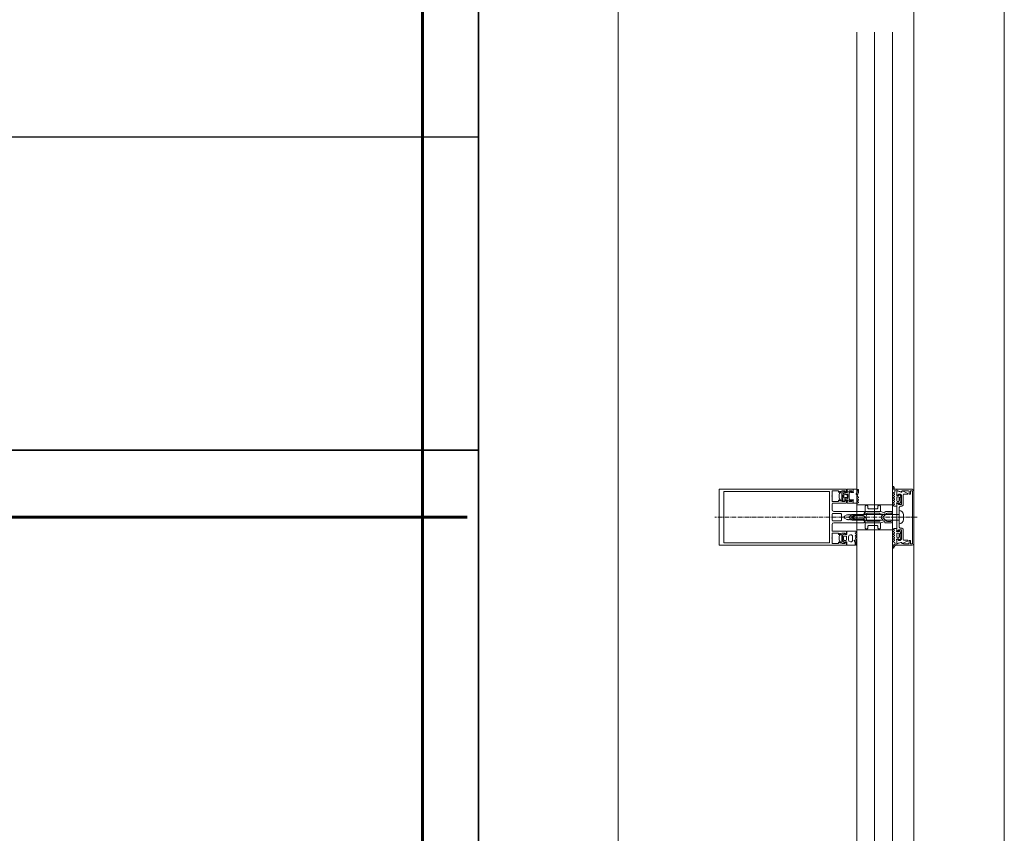
# Model space of a CAD drawing. Units: millimetres. Extents: x 33481 to 559046, y -138916 to 81489.
# Drawn here: x 384068 to 385828, y 23649 to 25104 of the extents above; entities that cross this region are included whole.
import ezdxf

# ---------------------------------------------------------------- set-up
doc = ezdxf.new("R2010")
doc.units = ezdxf.units.MM
doc.linetypes.add('GOST2.303 6', pattern=[12, 8, -1.5, 1, -1.5])
for name, color, linetype, lineweight in [('0.35', 12, 'Continuous', 35), ('d10', 170, 'Continuous', 50), ('d6', 62, 'Continuous', 50), ('КАРКАС  КЖ', 252, 'Continuous', 40), ('ТОНКИЕ ЛИНИИ', 251, 'Continuous', 18)]:
    doc.layers.add(name, color=color, linetype=linetype, lineweight=lineweight)

msp = doc.modelspace()

# ---------------------------------------------------------------- linework, layer by layer
at = {"layer": '0.35', "ltscale": 100}
for p, q in [((384887.8, 29714, 0), (384887.8, 21294, 0)), ((384887.8, 24334, 0), (382487.8, 24334, 0))]:
    msp.add_line(p, q, dxfattribs=at)
at = {"layer": 'd10', "lineweight": 60, "ltscale": 40}
msp.add_line((384787.8, 29714, 0), (384787.8, 21294, 0), dxfattribs=at)
at = {"layer": 'd6', "lineweight": 60}
msp.add_line((379527.8, 24214, 0), (384867.8, 24214, 0), dxfattribs=at)
at = {"layer": 'КАРКАС  КЖ', "lineweight": 25, "ltscale": 100}
msp.add_line((384887.8, 24894, 0), (382487.8, 24894, 0), dxfattribs=at)
at = {"layer": 'ТОНКИЕ ЛИНИИ'}
for p, q in [((385137.8, 25634, 0), (385137.8, 21554, 0)), ((385137.8, 25534, 0), (385137.8, 21554, 0)), ((385827.8, 25534, 0), (385827.8, 21624, 0)), ((385665.8, 25407, 0), (385665.8, 21781, 0))]:
    msp.add_line(p, q, dxfattribs=at)
at = {"layer": 'ТОНКИЕ ЛИНИИ', "lineweight": 18}
for p, q in [((385564, 22996.4, 0), (385564, 25081.6, 0)), ((385596, 22996.4, 0), (385596, 25081.6, 0)), ((385628, 22996.4, 0), (385628, 25081.6, 0))]:
    msp.add_line(p, q, dxfattribs=at)
at = {"layer": 'ТОНКИЕ ЛИНИИ', "color": 132}
for p, q in [((385317.8, 24264, 0), (385317.8, 24164, 0)), ((385545.8, 24264, 0), (385317.8, 24264, 0)), ((385326.4, 24168.2, 0), (385326.4, 24259.8, 0)), ((385326.4, 24259.8, 0), (385515.2, 24259.8, 0)), ((385515.2, 24259.8, 0), (385515.2, 24168.2, 0)), ((385519.8, 24261, 0), (385531.2, 24261, 0)), ((385519.8, 24252.1, 0), (385519.8, 24261, 0)), ((385531.2, 24261, 0), (385531.2, 24258.6, 0)), ((385531.2, 24258.6, 0), (385532.4, 24258.6, 0)), ((385532.4, 24258.6, 0), (385533.7, 24259.9, 0)), ((385533, 24256.4, 0), (385532.4, 24255, 0)), ((385532.4, 24255, 0), (385532.4, 24248.3, 0)), ((385535.1, 24258.5, 0), (385533, 24256.4, 0)), ((385533.7, 24259.9, 0), (385534.8, 24260.2, 0)), ((385534.8, 24260.2, 0), (385535.4, 24259.2, 0)), ((385535.4, 24259.2, 0), (385535.1, 24258.5, 0)), ((385537.6, 24261, 0), (385543, 24261, 0)), ((385537.6, 24252.1, 0), (385537.6, 24261, 0)), ((385539.6, 24259.6, 0), (385539.9, 24260.1, 0)), ((385539.6, 24257.2, 0), (385539.6, 24259.6, 0)), ((385541, 24255.6, 0), (385539.6, 24257.2, 0)), ((385539.9, 24260.1, 0), (385540.8, 24260.6, 0)), ((385540.8, 24260.6, 0), (385541.5, 24260.4, 0)), ((385543.6, 24255.6, 0), (385541, 24255.6, 0)), ((385541.5, 24260.4, 0), (385542, 24259.6, 0)), ((385542, 24259.6, 0), (385542, 24258, 0)), ((385542, 24258, 0), (385546.8, 24258, 0)), ((385543, 24261, 0), (385543, 24258.6, 0)), ((385543, 24258.6, 0), (385544, 24258.6, 0)), ((385544, 24255.3, 0), (385543.6, 24255.6, 0)), ((385544, 24258.6, 0), (385545.8, 24260, 0)), ((385544, 24255, 0), (385544, 24255.3, 0)), ((385544.2, 24254.7, 0), (385544, 24255, 0)), ((385544.3, 24254.6, 0), (385544.2, 24254.7, 0)), ((385546, 24254.6, 0), (385544.3, 24254.6, 0)), ((385545.8, 24260, 0), (385545.8, 24264, 0)), ((385546.4, 24255.6, 0), (385546, 24254.6, 0)), ((385548, 24254.6, 0), (385546.4, 24255.6, 0)), ((385546.8, 24264, 0), (385557.8, 24264, 0)), ((385546.8, 24261, 0), (385546.8, 24264, 0)), ((385547.8, 24260, 0), (385546.8, 24261, 0)), ((385546.8, 24258, 0), (385547.8, 24258.8, 0)), ((385547.8, 24258.8, 0), (385547.8, 24260, 0)), ((385548, 24248.6, 0), (385548, 24254.6, 0)), ((385550.4, 24261, 0), (385550.4, 24252.1, 0)), ((385555, 24261, 0), (385550.4, 24261, 0)), ((385555, 24258.6, 0), (385555, 24261, 0)), ((385556.2, 24258.6, 0), (385555, 24258.6, 0)), ((385557.8, 24260.2, 0), (385556.2, 24258.6, 0)), ((385557.8, 24264, 0), (385557.8, 24260.2, 0)), ((385635.8, 24261.8, 0), (385635.8, 24264, 0)), ((385635.8, 24264, 0), (385662.8, 24264, 0)), ((385643, 24259.5, 0), (385635.8, 24261.8, 0)), ((385635.8, 24261, 0), (385643.3, 24259, 0)), ((385635.8, 24254.6, 0), (385635.8, 24261, 0)), ((385637.4, 24253, 0), (385635.8, 24254.6, 0)), ((385638.6, 24253, 0), (385637.4, 24253, 0)), ((385638.6, 24255.4, 0), (385638.6, 24253, 0)), ((385641.8, 24255.4, 0), (385638.6, 24255.4, 0)), ((385643.8, 24253.4, 0), (385641.8, 24255.4, 0)), ((385645.9, 24261, 0), (385643, 24259.5, 0)), ((385643.3, 24259, 0), (385643.7, 24259, 0)), ((385643.7, 24259, 0), (385644.5, 24259.4, 0)), ((385643.8, 24236.6, 0), (385643.8, 24253.4, 0)), ((385644.5, 24259.4, 0), (385645, 24260.6, 0)), ((385645, 24260.6, 0), (385645.9, 24261, 0)), ((385647.4, 24261.4, 0), (385645.9, 24261, 0)), ((385645.9, 24261, 0), (385649.2, 24259.4, 0)), ((385647.8, 24255, 0), (385646.8, 24254, 0)), ((385646.8, 24254, 0), (385646.8, 24235.6, 0)), ((385656.6, 24261.4, 0), (385647.4, 24261.4, 0)), ((385654.6, 24255, 0), (385647.8, 24255, 0)), ((385649.2, 24259.4, 0), (385651.9, 24258.1, 0)), ((385651.9, 24258.1, 0), (385655.4, 24256.6, 0)), ((385655.4, 24255.5, 0), (385654.6, 24255, 0)), ((385655.4, 24256.6, 0), (385655.6, 24256, 0)), ((385655.6, 24256, 0), (385655.4, 24255.5, 0)), ((385657.6, 24260.4, 0), (385656.6, 24261.4, 0)), ((385657.6, 24255.4, 0), (385657.6, 24260.4, 0)), ((385660, 24255.4, 0), (385657.6, 24255.4, 0)), ((385660, 24261.4, 0), (385660, 24255.4, 0)), ((385663.4, 24261.4, 0), (385660, 24261.4, 0)), ((385662.8, 24264, 0), (385664.9, 24263.2, 0)), ((385663.4, 24166.6, 0), (385663.4, 24261.4, 0)), ((385664.9, 24263.2, 0), (385665.8, 24261, 0)), ((385665.8, 24261, 0), (385665.8, 24167, 0)), ((385519.4, 24251.6, 0), (385519.8, 24252.1, 0)), ((385519.8, 24251.1, 0), (385519.4, 24251.6, 0)), ((385519.8, 24242.2, 0), (385519.8, 24251.1, 0)), ((385531.2, 24242.2, 0), (385519.8, 24242.2, 0)), ((385519.8, 24238.2, 0), (385520.8, 24239.2, 0)), ((385519.8, 24227, 0), (385519.8, 24238.2, 0)), ((385520.8, 24239.2, 0), (385544.8, 24239.2, 0)), ((385531.2, 24244.6, 0), (385531.2, 24242.2, 0)), ((385532.4, 24244.6, 0), (385531.2, 24244.6, 0)), ((385532.4, 24248.3, 0), (385533, 24246.9, 0)), ((385533.7, 24243.3, 0), (385532.4, 24244.6, 0)), ((385533, 24246.9, 0), (385535.1, 24244.7, 0)), ((385534.8, 24243.1, 0), (385533.7, 24243.3, 0)), ((385535.4, 24244, 0), (385534.8, 24243.1, 0)), ((385535.1, 24244.7, 0), (385535.4, 24244, 0)), ((385537.2, 24251.6, 0), (385537.6, 24252.1, 0)), ((385537.6, 24251.1, 0), (385537.2, 24251.6, 0)), ((385537.6, 24242.2, 0), (385537.6, 24251.1, 0)), ((385543, 24242.2, 0), (385537.6, 24242.2, 0)), ((385543, 24248.3, 0), (385543.3, 24248.6, 0)), ((385543, 24246, 0), (385543, 24248.3, 0)), ((385543.8, 24245.2, 0), (385543, 24246, 0)), ((385543, 24244.6, 0), (385543, 24242.2, 0)), ((385544, 24244.6, 0), (385543, 24244.6, 0)), ((385543.3, 24248.6, 0), (385546, 24248.6, 0)), ((385546.8, 24245.2, 0), (385543.8, 24245.2, 0)), ((385545.8, 24243.2, 0), (385544, 24244.6, 0)), ((385544.8, 24239.2, 0), (385545.8, 24240.2, 0)), ((385545.8, 24240.2, 0), (385545.8, 24243.2, 0)), ((385546, 24248.6, 0), (385546.1, 24247.7, 0)), ((385546.1, 24247.7, 0), (385547.1, 24247.7, 0)), ((385547.8, 24244.2, 0), (385546.8, 24245.2, 0)), ((385546.8, 24242.2, 0), (385547.8, 24243.2, 0)), ((385546.8, 24239.2, 0), (385546.8, 24242.2, 0)), ((385557.8, 24239.2, 0), (385546.8, 24239.2, 0)), ((385547.1, 24247.7, 0), (385548, 24248.6, 0)), ((385547.8, 24243.2, 0), (385547.8, 24244.2, 0)), ((385550.4, 24252.1, 0), (385550, 24251.6, 0)), ((385550, 24251.6, 0), (385550.4, 24251.1, 0)), ((385550.4, 24251.1, 0), (385550.4, 24242.2, 0)), ((385550.4, 24242.2, 0), (385555, 24242.2, 0)), ((385555, 24244.6, 0), (385556.2, 24244.6, 0)), ((385555, 24242.2, 0), (385555, 24244.6, 0)), ((385556.2, 24244.6, 0), (385557.8, 24243, 0)), ((385557.8, 24243, 0), (385557.8, 24239.2, 0)), ((385628, 24236.4, 0), (385564, 24236.4, 0)), ((385581.3, 24236, 0), (385578.8, 24233.5, 0)), ((385583.8, 24233.5, 0), (385581.3, 24236, 0)), ((385604.2, 24236, 0), (385601.7, 24233.5, 0)), ((385606.7, 24233.5, 0), (385604.2, 24236, 0)), ((385635.8, 24237.4, 0), (385637.4, 24239, 0)), ((385635.8, 24190.6, 0), (385635.8, 24237.4, 0)), ((385637.4, 24239, 0), (385638.6, 24239, 0)), ((385638.6, 24239, 0), (385638.6, 24236.6, 0)), ((385638.6, 24236.6, 0), (385643.8, 24236.6, 0)), ((385646.8, 24235.6, 0), (385644.8, 24233.6, 0)), ((385520.4, 24225.2, 0), (385519.8, 24227, 0)), ((385519.8, 24219.4, 0), (385520.8, 24220.4, 0)), ((385519.8, 24208.6, 0), (385519.8, 24219.4, 0)), ((385522.8, 24224, 0), (385520.4, 24225.2, 0)), ((385520.8, 24220.4, 0), (385535.6, 24220.4, 0)), ((385576.8, 24224, 0), (385522.8, 24224, 0)), ((385535.6, 24220.4, 0), (385536.6, 24219.4, 0)), ((385536.6, 24219.4, 0), (385536.6, 24208.6, 0)), ((385542.2, 24215.8, 0), (385546.1, 24218, 0)), ((385546.1, 24218, 0), (385550, 24218, 0)), ((385550, 24218, 0), (385550.6, 24219, 0)), ((385550.6, 24219, 0), (385551.1, 24218, 0)), ((385551.1, 24218, 0), (385553.6, 24218, 0)), ((385553.6, 24218, 0), (385554.2, 24219, 0)), ((385554.2, 24219, 0), (385554.7, 24218, 0)), ((385554.7, 24218, 0), (385557.2, 24218, 0)), ((385557.2, 24218, 0), (385557.8, 24219, 0)), ((385557.8, 24219, 0), (385558.3, 24218, 0)), ((385558.3, 24218, 0), (385560.8, 24218, 0)), ((385560.8, 24218, 0), (385561.4, 24219, 0)), ((385561.4, 24219, 0), (385561.9, 24218, 0)), ((385561.9, 24218, 0), (385564.4, 24218, 0)), ((385564.4, 24218, 0), (385565, 24219, 0)), ((385565, 24219, 0), (385565.5, 24218, 0)), ((385565.5, 24218, 0), (385568, 24218, 0)), ((385568, 24218, 0), (385568.6, 24219, 0)), ((385568.6, 24219, 0), (385569.1, 24218, 0)), ((385569.1, 24218, 0), (385571.6, 24218, 0)), ((385571.6, 24218, 0), (385572.2, 24219, 0)), ((385572.2, 24219, 0), (385572.7, 24218, 0)), ((385572.7, 24218, 0), (385575.2, 24218, 0)), ((385575.2, 24218, 0), (385575.8, 24219.1, 0)), ((385575.8, 24219.1, 0), (385577.8, 24221.4, 0)), ((385577.8, 24223.1, 0), (385576.8, 24224, 0)), ((385577.8, 24221.4, 0), (385577.8, 24223.1, 0)), ((385578.8, 24233.5, 0), (385578.8, 24225, 0)), ((385578.8, 24225, 0), (385579.8, 24224, 0)), ((385579.8, 24224, 0), (385605.7, 24224, 0)), ((385583.8, 24230, 0), (385583.8, 24233.5, 0)), ((385584.8, 24229, 0), (385583.8, 24230, 0)), ((385600.7, 24229, 0), (385584.8, 24229, 0)), ((385601.7, 24230, 0), (385600.7, 24229, 0)), ((385601.7, 24233.5, 0), (385601.7, 24230, 0)), ((385605.7, 24224, 0), (385606.7, 24225, 0)), ((385606.7, 24225, 0), (385606.7, 24233.5, 0)), ((385641.8, 24233.6, 0), (385639.8, 24231.6, 0)), ((385639.8, 24231.6, 0), (385639.8, 24231.6, 0)), ((385639.8, 24231.6, 0), (385639.8, 24196.4, 0)), ((385644.8, 24233.6, 0), (385641.8, 24233.6, 0)), ((385520.8, 24207.6, 0), (385519.8, 24208.6, 0)), ((385519.8, 24201, 0), (385520.9, 24203.4, 0)), ((385519.8, 24189.8, 0), (385519.8, 24201, 0)), ((385535.6, 24207.6, 0), (385520.8, 24207.6, 0)), ((385520.9, 24203.4, 0), (385522.8, 24204, 0)), ((385522.8, 24204, 0), (385576.8, 24204, 0)), ((385536.6, 24208.6, 0), (385535.6, 24207.6, 0)), ((385541.2, 24214, 0), (385542.2, 24215.8, 0)), ((385542.2, 24212.3, 0), (385541.2, 24214, 0)), ((385546.1, 24210, 0), (385542.2, 24212.3, 0)), ((385548.2, 24210, 0), (385546.1, 24210, 0)), ((385548.8, 24209, 0), (385548.2, 24210, 0)), ((385549.3, 24210, 0), (385548.8, 24209, 0)), ((385551.8, 24210, 0), (385549.3, 24210, 0)), ((385552.4, 24209, 0), (385551.8, 24210, 0)), ((385552.9, 24210, 0), (385552.4, 24209, 0)), ((385555.4, 24210, 0), (385552.9, 24210, 0)), ((385556, 24209, 0), (385555.4, 24210, 0)), ((385556.5, 24210, 0), (385556, 24209, 0)), ((385559, 24210, 0), (385556.5, 24210, 0)), ((385557.7, 24214.9, 0), (385557.2, 24214, 0)), ((385557.2, 24214, 0), (385557.7, 24213.2, 0)), ((385560.1, 24216.3, 0), (385557.7, 24214.9, 0)), ((385557.7, 24213.2, 0), (385560.1, 24211.8, 0)), ((385559.6, 24209, 0), (385559, 24210, 0)), ((385560.1, 24210, 0), (385559.6, 24209, 0)), ((385561.4, 24216.7, 0), (385560.1, 24216.3, 0)), ((385560.1, 24211.8, 0), (385561.4, 24211.4, 0)), ((385562.6, 24210, 0), (385560.1, 24210, 0)), ((385564.2, 24216.9, 0), (385561.4, 24216.7, 0)), ((385561.4, 24211.4, 0), (385564.2, 24211.2, 0)), ((385563.2, 24209, 0), (385562.6, 24210, 0)), ((385563.7, 24210, 0), (385563.2, 24209, 0)), ((385566.2, 24210, 0), (385563.7, 24210, 0)), ((385567.8, 24217, 0), (385564.2, 24216.9, 0)), ((385564.2, 24211.2, 0), (385567.8, 24211.1, 0)), ((385566.8, 24209, 0), (385566.2, 24210, 0)), ((385567.3, 24210, 0), (385566.8, 24209, 0)), ((385569.8, 24210, 0), (385567.3, 24210, 0)), ((385571.4, 24216.9, 0), (385567.8, 24217, 0)), ((385567.8, 24211.1, 0), (385571.4, 24211.2, 0)), ((385570.4, 24209, 0), (385569.8, 24210, 0)), ((385570.9, 24210, 0), (385570.4, 24209, 0)), ((385573.4, 24210, 0), (385570.9, 24210, 0)), ((385575, 24216.7, 0), (385571.4, 24216.9, 0)), ((385571.4, 24211.2, 0), (385575, 24211.4, 0)), ((385574, 24209, 0), (385573.4, 24210, 0)), ((385575.8, 24209, 0), (385574, 24209, 0)), ((385576.7, 24216.5, 0), (385575, 24216.7, 0)), ((385575, 24211.4, 0), (385576.7, 24211.6, 0)), ((385577.8, 24207, 0), (385575.8, 24209, 0)), ((385578.8, 24214, 0), (385576.7, 24216.5, 0)), ((385576.7, 24211.6, 0), (385578.8, 24214, 0)), ((385576.8, 24204, 0), (385577.8, 24205, 0)), ((385577.8, 24205, 0), (385577.8, 24207, 0)), ((385578.8, 24203, 0), (385579.8, 24204, 0)), ((385578.8, 24194.5, 0), (385578.8, 24203, 0)), ((385579.8, 24204, 0), (385605.7, 24204, 0)), ((385605.7, 24204, 0), (385606.7, 24203, 0)), ((385606.7, 24203, 0), (385606.7, 24194.5, 0)), ((385520.8, 24188.8, 0), (385519.8, 24189.8, 0)), ((385519.8, 24176.9, 0), (385519.8, 24185.8, 0)), ((385519.8, 24185.8, 0), (385531.2, 24185.8, 0)), ((385544.8, 24188.8, 0), (385520.8, 24188.8, 0)), ((385531.2, 24185.8, 0), (385531.2, 24183.4, 0)), ((385531.2, 24183.4, 0), (385532.4, 24183.4, 0)), ((385532.4, 24183.4, 0), (385533.7, 24184.7, 0)), ((385535.1, 24183.3, 0), (385533, 24181.2, 0)), ((385533.7, 24184.7, 0), (385534.8, 24185, 0)), ((385534.8, 24185, 0), (385535.4, 24184, 0)), ((385535.4, 24184, 0), (385535.1, 24183.3, 0)), ((385537.6, 24185.8, 0), (385543, 24185.8, 0)), ((385537.6, 24176.9, 0), (385537.6, 24185.8, 0)), ((385543, 24185.8, 0), (385543, 24183.4, 0)), ((385543, 24183.4, 0), (385544, 24183.4, 0)), ((385544, 24183.4, 0), (385545.8, 24184.8, 0)), ((385545.8, 24187.8, 0), (385544.8, 24188.8, 0)), ((385545.8, 24184.8, 0), (385545.8, 24187.8, 0)), ((385628, 24191.7, 0), (385564, 24191.7, 0)), ((385581.3, 24192, 0), (385578.8, 24194.5, 0)), ((385583.8, 24194.5, 0), (385581.3, 24192, 0)), ((385584.8, 24199, 0), (385583.8, 24198, 0)), ((385583.8, 24198, 0), (385583.8, 24194.5, 0)), ((385600.7, 24199, 0), (385584.8, 24199, 0)), ((385601.7, 24198, 0), (385600.7, 24199, 0)), ((385601.7, 24194.5, 0), (385601.7, 24198, 0)), ((385604.2, 24192, 0), (385601.7, 24194.5, 0)), ((385606.7, 24194.5, 0), (385604.2, 24192, 0)), ((385637.4, 24189, 0), (385635.8, 24190.6, 0)), ((385638.6, 24189, 0), (385637.4, 24189, 0)), ((385638.6, 24191.4, 0), (385638.6, 24189, 0)), ((385643.8, 24191.4, 0), (385638.6, 24191.4, 0)), ((385639.8, 24196.4, 0), (385641.8, 24194.4, 0)), ((385641.8, 24194.4, 0), (385644.8, 24194.4, 0)), ((385643.8, 24174.6, 0), (385643.8, 24191.4, 0)), ((385644.8, 24194.4, 0), (385646.8, 24192.4, 0)), ((385646.8, 24192.4, 0), (385646.8, 24174, 0)), ((385515.2, 24168.2, 0), (385326.4, 24168.2, 0)), ((385519.4, 24176.4, 0), (385519.8, 24176.9, 0)), ((385519.8, 24175.9, 0), (385519.4, 24176.4, 0)), ((385519.8, 24167, 0), (385519.8, 24175.9, 0)), ((385531.2, 24167, 0), (385519.8, 24167, 0)), ((385531.2, 24169.4, 0), (385531.2, 24167, 0)), ((385532.4, 24169.4, 0), (385531.2, 24169.4, 0)), ((385533, 24181.2, 0), (385532.4, 24179.8, 0)), ((385532.4, 24179.8, 0), (385532.4, 24173.1, 0)), ((385532.4, 24173.1, 0), (385533, 24171.7, 0)), ((385533.7, 24168.1, 0), (385532.4, 24169.4, 0)), ((385533, 24171.7, 0), (385535.1, 24169.5, 0)), ((385534.8, 24167.9, 0), (385533.7, 24168.1, 0)), ((385535.4, 24168.8, 0), (385534.8, 24167.9, 0)), ((385535.1, 24169.5, 0), (385535.4, 24168.8, 0)), ((385537.2, 24176.4, 0), (385537.6, 24176.9, 0)), ((385537.6, 24175.9, 0), (385537.2, 24176.4, 0)), ((385537.6, 24167, 0), (385537.6, 24175.9, 0)), ((385543, 24167, 0), (385537.6, 24167, 0)), ((385543, 24169.4, 0), (385543, 24167, 0)), ((385544, 24169.4, 0), (385543, 24169.4, 0)), ((385545.8, 24168, 0), (385544, 24169.4, 0)), ((385545.8, 24164, 0), (385545.8, 24168, 0)), ((385635.8, 24173.4, 0), (385637.4, 24175, 0)), ((385635.8, 24167, 0), (385635.8, 24173.4, 0)), ((385643.3, 24169, 0), (385635.8, 24167, 0)), ((385635.8, 24166.2, 0), (385643, 24168.6, 0)), ((385635.8, 24164, 0), (385635.8, 24166.2, 0)), ((385637.4, 24175, 0), (385638.6, 24175, 0)), ((385638.6, 24175, 0), (385638.6, 24172.6, 0)), ((385638.6, 24172.6, 0), (385641.8, 24172.6, 0)), ((385641.8, 24172.6, 0), (385643.8, 24174.6, 0)), ((385643, 24168.6, 0), (385645.9, 24167, 0)), ((385643.8, 24169.1, 0), (385643.3, 24169, 0)), ((385644.4, 24168.7, 0), (385643.8, 24169.1, 0)), ((385645.1, 24167.4, 0), (385644.4, 24168.7, 0)), ((385645.8, 24167.1, 0), (385645.1, 24167.4, 0)), ((385649.4, 24168.8, 0), (385645.8, 24167.1, 0)), ((385645.9, 24167, 0), (385647.4, 24166.6, 0)), ((385646.8, 24174, 0), (385647.8, 24173, 0)), ((385647.4, 24166.6, 0), (385656.6, 24166.6, 0)), ((385647.8, 24173, 0), (385654.6, 24173, 0)), ((385651.5, 24169.8, 0), (385649.4, 24168.8, 0)), ((385655.2, 24171.2, 0), (385651.5, 24169.8, 0)), ((385654.6, 24173, 0), (385655.4, 24172.6, 0)), ((385655.6, 24172, 0), (385655.2, 24171.2, 0)), ((385655.4, 24172.6, 0), (385655.6, 24172, 0)), ((385656.6, 24166.6, 0), (385657.6, 24167.6, 0)), ((385657.6, 24172.6, 0), (385660, 24172.6, 0)), ((385657.6, 24167.6, 0), (385657.6, 24172.6, 0)), ((385660, 24172.6, 0), (385660, 24166.6, 0)), ((385660, 24166.6, 0), (385663.4, 24166.6, 0)), ((385664.9, 24164.9, 0), (385662.8, 24164, 0)), ((385665.8, 24167, 0), (385664.9, 24164.9, 0)), ((385317.8, 24164, 0), (385317.8, 24164, 0)), ((385317.8, 24164, 0), (385545.8, 24164, 0)), ((385662.8, 24164, 0), (385635.8, 24164, 0))]:
    msp.add_line(p, q, dxfattribs=at)
at = {"layer": 'ТОНКИЕ ЛИНИИ', "color": 6}
for p, q in [((385538.1, 24252, 0), (385538.4, 24253.7, 0)), ((385538.4, 24253.7, 0), (385538.7, 24253.9, 0)), ((385538.7, 24253.9, 0), (385538.8, 24253.9, 0)), ((385538.8, 24253.9, 0), (385539.3, 24253.7, 0)), ((385539.3, 24253.7, 0), (385539.4, 24252.8, 0)), ((385541.2, 24254.9, 0), (385541.4, 24255.3, 0)), ((385541.2, 24249.6, 0), (385541.2, 24254.9, 0)), ((385541.4, 24255.3, 0), (385541.6, 24255.3, 0)), ((385541.6, 24255.3, 0), (385543.4, 24255.3, 0)), ((385543.4, 24255.3, 0), (385543.8, 24255.1, 0)), ((385543.8, 24255.1, 0), (385543.9, 24254.6, 0)), ((385543.9, 24254.6, 0), (385545.2, 24254.3, 0)), ((385545.2, 24254.3, 0), (385546.4, 24254.2, 0)), ((385546.4, 24254.2, 0), (385546.8, 24254.5, 0)), ((385546.8, 24255.1, 0), (385546.9, 24255.2, 0)), ((385546.9, 24254.8, 0), (385546.8, 24255.1, 0)), ((385546.8, 24254.5, 0), (385546.9, 24254.8, 0)), ((385546.9, 24255.3, 0), (385547.6, 24253.2, 0)), ((385546.9, 24255.2, 0), (385546.9, 24255.3, 0)), ((385547.6, 24253.2, 0), (385547.6, 24252, 0)), ((385550.7, 24256.9, 0), (385550.3, 24255.8, 0)), ((385550.3, 24255.8, 0), (385550.3, 24247.5, 0)), ((385553.7, 24259.8, 0), (385550.7, 24256.9, 0)), ((385554.3, 24259.8, 0), (385553.7, 24259.8, 0)), ((385554.3, 24258.2, 0), (385554.3, 24259.8, 0)), ((385557.5, 24258.2, 0), (385554.3, 24258.2, 0)), ((385557.9, 24258.4, 0), (385557.5, 24258.2, 0)), ((385557.8, 24264, 0), (385557.8, 24260, 0)), ((385564.6, 24264, 0), (385557.8, 24264, 0)), ((385557.8, 24260, 0), (385558.1, 24258.9, 0)), ((385558.1, 24258.9, 0), (385557.9, 24258.4, 0)), ((385562.8, 24255.5, 0), (385562.9, 24255.9, 0)), ((385563, 24255, 0), (385562.8, 24255.5, 0)), ((385562.9, 24255.9, 0), (385564.7, 24260.1, 0)), ((385563.5, 24254.8, 0), (385563, 24255, 0)), ((385564, 24255, 0), (385563.5, 24254.8, 0)), ((385565, 24258.1, 0), (385564, 24255, 0)), ((385565, 24263.6, 0), (385564.6, 24264, 0)), ((385564.7, 24260.1, 0), (385565, 24261.1, 0)), ((385565, 24261.1, 0), (385565, 24263.6, 0)), ((385565.5, 24261.7, 0), (385565, 24258.1, 0)), ((385565, 24251.7, 0), (385566.2, 24255.3, 0)), ((385566.7, 24263.9, 0), (385565.5, 24262.7, 0)), ((385565.5, 24262.7, 0), (385565.5, 24261.7, 0)), ((385566.2, 24255.3, 0), (385566.9, 24257.8, 0)), ((385567.2, 24263.8, 0), (385566.7, 24263.9, 0)), ((385566.9, 24257.8, 0), (385567.3, 24261.5, 0)), ((385567.3, 24262.8, 0), (385567.2, 24263.8, 0)), ((385567.3, 24261.5, 0), (385567.3, 24262.8, 0)), ((385629.3, 24269.1, 0), (385629.2, 24268.7, 0)), ((385629.2, 24268.7, 0), (385629.2, 24266.4, 0)), ((385629.2, 24266.4, 0), (385630.1, 24263.5, 0)), ((385629.5, 24257.9, 0), (385629.2, 24257.4, 0)), ((385629.2, 24257.4, 0), (385629.5, 24256.9, 0)), ((385629.5, 24253.5, 0), (385629.2, 24253, 0)), ((385629.2, 24253, 0), (385629.5, 24252.5, 0)), ((385629.9, 24269.2, 0), (385629.3, 24269.1, 0)), ((385632, 24259.4, 0), (385629.5, 24257.9, 0)), ((385629.5, 24256.9, 0), (385631.2, 24255.9, 0)), ((385631.2, 24254.5, 0), (385629.5, 24253.5, 0)), ((385630.2, 24269, 0), (385629.9, 24269.2, 0)), ((385630.1, 24263.5, 0), (385632.8, 24261.7, 0)), ((385630.6, 24267.2, 0), (385630.2, 24269, 0)), ((385632, 24265, 0), (385630.6, 24267.2, 0)), ((385631.2, 24255.9, 0), (385631.6, 24255.2, 0)), ((385631.6, 24255.2, 0), (385631.2, 24254.5, 0)), ((385633.4, 24264, 0), (385632, 24265, 0)), ((385632.8, 24261.7, 0), (385632, 24259.4, 0)), ((385635.8, 24264, 0), (385633.4, 24264, 0)), ((385635.3, 24253.7, 0), (385635.8, 24255.6, 0)), ((385635.3, 24253.6, 0), (385635.3, 24253.7, 0)), ((385635.4, 24253.3, 0), (385635.3, 24253.6, 0)), ((385635.9, 24253, 0), (385635.4, 24253.3, 0)), ((385635.8, 24255.6, 0), (385635.8, 24264, 0)), ((385639, 24253, 0), (385635.9, 24253, 0)), ((385639, 24255.2, 0), (385639, 24253, 0)), ((385639.6, 24255.2, 0), (385639, 24255.2, 0)), ((385642.6, 24252.2, 0), (385639.6, 24255.2, 0)), ((385538.2, 24250.3, 0), (385538.1, 24252, 0)), ((385539, 24247.5, 0), (385538.2, 24250.3, 0)), ((385539, 24243.1, 0), (385539, 24247.5, 0)), ((385539.2, 24242.9, 0), (385539, 24243.1, 0)), ((385542.4, 24242.9, 0), (385539.2, 24242.9, 0)), ((385539.4, 24252.8, 0), (385540.2, 24249.2, 0)), ((385540.2, 24249.2, 0), (385540.8, 24249, 0)), ((385540.8, 24249, 0), (385541, 24249.1, 0)), ((385541, 24249.1, 0), (385541.2, 24249.6, 0)), ((385542.5, 24243, 0), (385542.4, 24242.9, 0)), ((385542.6, 24243.1, 0), (385542.5, 24243, 0)), ((385543.1, 24249.5, 0), (385542.6, 24249, 0)), ((385542.6, 24249, 0), (385542.6, 24243.1, 0)), ((385545.2, 24249.5, 0), (385543.1, 24249.5, 0)), ((385546.3, 24249.6, 0), (385545.2, 24249.5, 0)), ((385546.4, 24249.6, 0), (385546.3, 24249.6, 0)), ((385546.8, 24249.4, 0), (385546.4, 24249.6, 0)), ((385546.9, 24249.1, 0), (385546.8, 24249.4, 0)), ((385547, 24248.5, 0), (385546.9, 24249.1, 0)), ((385547.1, 24248.5, 0), (385547, 24248.5, 0)), ((385547.2, 24248.6, 0), (385547.1, 24248.5, 0)), ((385547.6, 24252, 0), (385547.2, 24248.6, 0)), ((385550.3, 24247.5, 0), (385550.8, 24246.3, 0)), ((385550.8, 24246.3, 0), (385553.7, 24243.4, 0)), ((385553.7, 24243.4, 0), (385554.3, 24243.4, 0)), ((385554.3, 24245, 0), (385557.5, 24245, 0)), ((385554.3, 24243.4, 0), (385554.3, 24245, 0)), ((385557.5, 24245, 0), (385558, 24244.8, 0)), ((385558.1, 24244.4, 0), (385557.8, 24243.2, 0)), ((385557.8, 24243.2, 0), (385557.8, 24239.2, 0)), ((385557.8, 24239.2, 0), (385565.6, 24239.2, 0)), ((385558, 24244.8, 0), (385558.1, 24244.4, 0)), ((385565.5, 24250.9, 0), (385565, 24251.7, 0)), ((385565, 24247.4, 0), (385565.4, 24248, 0)), ((385565.4, 24246.5, 0), (385565, 24247.4, 0)), ((385565, 24243, 0), (385565.4, 24243.6, 0)), ((385565.4, 24242.1, 0), (385565, 24243, 0)), ((385565.4, 24248, 0), (385567.1, 24248.9, 0)), ((385567.1, 24245.6, 0), (385565.4, 24246.5, 0)), ((385565.4, 24243.6, 0), (385567, 24244.5, 0)), ((385567.1, 24241.1, 0), (385565.4, 24242.1, 0)), ((385567.1, 24250, 0), (385565.5, 24250.9, 0)), ((385565.6, 24239.2, 0), (385567.1, 24240.1, 0)), ((385567, 24244.5, 0), (385567.2, 24244.6, 0)), ((385567.2, 24249.8, 0), (385567.1, 24250, 0)), ((385567.1, 24248.9, 0), (385567.2, 24249, 0)), ((385567.2, 24245.4, 0), (385567.1, 24245.6, 0)), ((385567.2, 24241, 0), (385567.1, 24241.1, 0)), ((385567.1, 24240.1, 0), (385567.2, 24240.2, 0)), ((385567.4, 24249.3, 0), (385567.2, 24249.8, 0)), ((385567.2, 24249, 0), (385567.4, 24249.3, 0)), ((385567.4, 24244.9, 0), (385567.2, 24245.4, 0)), ((385567.2, 24244.6, 0), (385567.4, 24244.9, 0)), ((385567.4, 24240.5, 0), (385567.2, 24241, 0)), ((385567.2, 24240.2, 0), (385567.4, 24240.5, 0)), ((385629.5, 24249.1, 0), (385629.2, 24248.6, 0)), ((385629.2, 24248.6, 0), (385629.5, 24248.1, 0)), ((385629.5, 24244.7, 0), (385629.2, 24244.2, 0)), ((385629.2, 24244.2, 0), (385629.5, 24243.7, 0)), ((385629.5, 24240.3, 0), (385629.2, 24239.8, 0)), ((385629.2, 24239.8, 0), (385629.5, 24239.3, 0)), ((385629.5, 24235.9, 0), (385629.2, 24235.3, 0)), ((385629.2, 24235.3, 0), (385629.5, 24234.9, 0)), ((385629.5, 24252.5, 0), (385631.2, 24251.5, 0)), ((385631.2, 24250.1, 0), (385629.5, 24249.1, 0)), ((385629.5, 24248.1, 0), (385631.2, 24247.1, 0)), ((385631.2, 24245.7, 0), (385629.5, 24244.7, 0)), ((385629.5, 24243.7, 0), (385631.2, 24242.7, 0)), ((385631.2, 24241.3, 0), (385629.5, 24240.3, 0)), ((385629.5, 24239.3, 0), (385631.1, 24238.4, 0)), ((385631.1, 24236.9, 0), (385629.5, 24235.9, 0)), ((385631.1, 24238.4, 0), (385631.6, 24237.5, 0)), ((385631.6, 24237.5, 0), (385631.1, 24236.9, 0)), ((385631.2, 24251.5, 0), (385631.6, 24250.8, 0)), ((385631.6, 24250.8, 0), (385631.2, 24250.1, 0)), ((385631.2, 24247.1, 0), (385631.6, 24246.4, 0)), ((385631.6, 24246.4, 0), (385631.2, 24245.7, 0)), ((385631.2, 24242.7, 0), (385631.6, 24242, 0)), ((385631.6, 24242, 0), (385631.2, 24241.3, 0)), ((385635.3, 24239.2, 0), (385635.5, 24239.7, 0)), ((385635.8, 24237.3, 0), (385635.3, 24239.2, 0)), ((385635.5, 24239.7, 0), (385635.9, 24239.8, 0)), ((385635.6, 24249.7, 0), (385636.4, 24250.6, 0)), ((385635.6, 24243.2, 0), (385635.6, 24249.7, 0)), ((385636.3, 24242.3, 0), (385635.6, 24243.2, 0)), ((385635.8, 24234, 0), (385635.8, 24237.3, 0)), ((385635.9, 24239.8, 0), (385639, 24239.8, 0)), ((385636.6, 24242.2, 0), (385636.3, 24242.3, 0)), ((385636.4, 24250.6, 0), (385638.7, 24250.6, 0)), ((385638.7, 24242.2, 0), (385636.6, 24242.2, 0)), ((385638.7, 24250.6, 0), (385639.6, 24249.7, 0)), ((385639.6, 24243.2, 0), (385638.7, 24242.2, 0)), ((385639, 24239.8, 0), (385639, 24237.6, 0)), ((385639, 24237.6, 0), (385639.6, 24237.6, 0)), ((385639.6, 24249.7, 0), (385639.6, 24243.2, 0)), ((385639.6, 24237.6, 0), (385642.5, 24240.6, 0)), ((385641.8, 24249, 0), (385643, 24251.3, 0)), ((385641.8, 24243.9, 0), (385641.8, 24249, 0)), ((385643, 24241.8, 0), (385641.8, 24243.9, 0)), ((385642.5, 24240.6, 0), (385643, 24241.8, 0)), ((385643, 24251.3, 0), (385642.6, 24252.2, 0)), ((385549.8, 24214, 0), (385555.8, 24219, 0)), ((385555.8, 24219, 0), (385639.8, 24219, 0)), ((385558.6, 24217.4, 0), (385559.7, 24217.8, 0)), ((385559.7, 24217.8, 0), (385560.8, 24217.9, 0)), ((385560.8, 24217.9, 0), (385564.4, 24218.1, 0)), ((385564.4, 24218.1, 0), (385565.1, 24218.1, 0)), ((385565.1, 24218.1, 0), (385565.8, 24218.7, 0)), ((385565.8, 24218.7, 0), (385566.4, 24218.1, 0)), ((385566.4, 24218.1, 0), (385567.9, 24218.2, 0)), ((385567.9, 24218.2, 0), (385571.4, 24218.1, 0)), ((385571.4, 24218.1, 0), (385574.9, 24217.9, 0)), ((385574.9, 24217.9, 0), (385577.8, 24218.6, 0)), ((385577.8, 24218.6, 0), (385578.8, 24220.5, 0)), ((385578.8, 24224, 0), (385607, 24224, 0)), ((385578.8, 24220.5, 0), (385578.8, 24224, 0)), ((385581.7, 24217.9, 0), (385581.5, 24216.9, 0)), ((385582.7, 24221, 0), (385581.7, 24220, 0)), ((385581.7, 24220, 0), (385581.7, 24217.9, 0)), ((385604.6, 24221, 0), (385582.7, 24221, 0)), ((385605.8, 24219.2, 0), (385604.6, 24221, 0)), ((385609.2, 24219.2, 0), (385605.8, 24219.2, 0)), ((385607, 24224, 0), (385608.7, 24223.7, 0)), ((385608.7, 24223.7, 0), (385613.4, 24221.5, 0)), ((385610.1, 24218.6, 0), (385609.2, 24219.2, 0)), ((385609.9, 24217.5, 0), (385610.1, 24218.6, 0)), ((385617.4, 24220.9, 0), (385612, 24215.5, 0)), ((385613.4, 24221.5, 0), (385614, 24221.5, 0)), ((385614, 24221.5, 0), (385614.3, 24222.1, 0)), ((385614.1, 24223.4, 0), (385614.3, 24223.8, 0)), ((385614.3, 24222.1, 0), (385614.1, 24223.4, 0)), ((385614.3, 24223.8, 0), (385615.3, 24224, 0)), ((385615.3, 24224, 0), (385626.1, 24224, 0)), ((385618.9, 24221.4, 0), (385617.4, 24220.9, 0)), ((385624.7, 24221.4, 0), (385618.9, 24221.4, 0)), ((385625.3, 24220.8, 0), (385624.7, 24221.4, 0)), ((385625.3, 24219.3, 0), (385625.3, 24220.8, 0)), ((385627.6, 24219.9, 0), (385625.3, 24219.3, 0)), ((385626.1, 24224, 0), (385628.1, 24222, 0)), ((385628.1, 24222, 0), (385627.6, 24219.9, 0)), ((385629.5, 24234.9, 0), (385631, 24234, 0)), ((385631, 24234, 0), (385635.8, 24234, 0)), ((385639.8, 24226, 0), (385639.8, 24202, 0)), ((385639.8, 24226, 0), (385639.8, 24226, 0)), ((385639.8, 24219, 0), (385639.8, 24208.8, 0)), ((385647.8, 24210, 0), (385647.8, 24218, 0)), ((385555.8, 24208.8, 0), (385549.8, 24214, 0)), ((385554.8, 24214, 0), (385555.8, 24215.8, 0)), ((385555.8, 24212.3, 0), (385554.8, 24214, 0)), ((385555.8, 24215.8, 0), (385558.6, 24217.4, 0)), ((385558.6, 24210.7, 0), (385555.8, 24212.3, 0)), ((385639.8, 24208.8, 0), (385555.8, 24208.8, 0)), ((385559.8, 24210.3, 0), (385558.6, 24210.7, 0)), ((385560.8, 24210.2, 0), (385559.8, 24210.3, 0)), ((385564.4, 24210, 0), (385560.8, 24210.2, 0)), ((385565.1, 24210, 0), (385564.4, 24210, 0)), ((385565.8, 24209.3, 0), (385565.1, 24210, 0)), ((385566.4, 24209.9, 0), (385565.8, 24209.3, 0)), ((385567.9, 24209.9, 0), (385566.4, 24209.9, 0)), ((385571.4, 24210, 0), (385567.9, 24209.9, 0)), ((385574.9, 24210.2, 0), (385571.4, 24210, 0)), ((385577.5, 24209.7, 0), (385574.9, 24210.2, 0)), ((385578.8, 24207.6, 0), (385577.5, 24209.7, 0)), ((385578.8, 24204, 0), (385578.8, 24207.6, 0)), ((385607, 24204, 0), (385578.8, 24204, 0)), ((385580.4, 24215, 0), (385580.1, 24214, 0)), ((385580.1, 24214, 0), (385580.4, 24213, 0)), ((385581.5, 24216.9, 0), (385580.4, 24215, 0)), ((385580.4, 24213, 0), (385581.5, 24211.2, 0)), ((385581.5, 24211.2, 0), (385581.7, 24210.2, 0)), ((385581.7, 24210.2, 0), (385581.7, 24208, 0)), ((385581.7, 24208, 0), (385582.7, 24207, 0)), ((385582.7, 24207, 0), (385604.6, 24207, 0)), ((385604.6, 24207, 0), (385605.8, 24208.8, 0)), ((385605.8, 24208.8, 0), (385609.2, 24208.8, 0)), ((385608.7, 24204.4, 0), (385607, 24204, 0)), ((385607.6, 24214.4, 0), (385608.5, 24216.2, 0)), ((385608.5, 24211.9, 0), (385607.6, 24214.4, 0)), ((385608.5, 24216.2, 0), (385609.9, 24217.5, 0)), ((385609.9, 24210.5, 0), (385608.5, 24211.9, 0)), ((385613.4, 24206.6, 0), (385608.7, 24204.4, 0)), ((385609.2, 24208.8, 0), (385610.1, 24209.5, 0)), ((385610.1, 24209.5, 0), (385609.9, 24210.5, 0)), ((385612, 24215.5, 0), (385611.5, 24214, 0)), ((385611.5, 24214, 0), (385612, 24212.6, 0)), ((385612, 24212.6, 0), (385617.4, 24207.2, 0)), ((385614, 24206.5, 0), (385613.4, 24206.6, 0)), ((385614.3, 24206, 0), (385614, 24206.5, 0)), ((385614.1, 24204.7, 0), (385614.3, 24206, 0)), ((385614.7, 24204, 0), (385614.1, 24204.7, 0)), ((385626.1, 24204, 0), (385614.7, 24204, 0)), ((385617.4, 24207.2, 0), (385618.9, 24206.6, 0)), ((385618.9, 24206.6, 0), (385624.7, 24206.6, 0)), ((385624.7, 24206.6, 0), (385625.3, 24207.2, 0)), ((385625.3, 24208.7, 0), (385627.6, 24208.2, 0)), ((385625.3, 24207.2, 0), (385625.3, 24208.7, 0)), ((385627.6, 24204.6, 0), (385626.1, 24204, 0)), ((385627.6, 24208.2, 0), (385628.1, 24206.7, 0)), ((385628.1, 24206.7, 0), (385627.6, 24204.6, 0)), ((385639.8, 24202, 0), (385639.8, 24202, 0)), ((385542, 24184.6, 0), (385539.1, 24181.8, 0)), ((385542.6, 24184.6, 0), (385542, 24184.6, 0)), ((385542.6, 24183, 0), (385542.6, 24184.6, 0)), ((385545.8, 24183, 0), (385542.6, 24183, 0)), ((385546.2, 24183.2, 0), (385545.8, 24183, 0)), ((385546.1, 24188.8, 0), (385546.1, 24184.8, 0)), ((385562, 24188.8, 0), (385546.1, 24188.8, 0)), ((385546.1, 24184.8, 0), (385546.4, 24183.7, 0)), ((385546.4, 24183.7, 0), (385546.2, 24183.2, 0)), ((385550.2, 24181.7, 0), (385553, 24182.8, 0)), ((385553, 24182.8, 0), (385554.4, 24182.8, 0)), ((385554.4, 24182.8, 0), (385556.4, 24180.8, 0)), ((385561.4, 24185.4, 0), (385561.8, 24186, 0)), ((385561.8, 24184.5, 0), (385561.4, 24185.4, 0)), ((385561.8, 24186, 0), (385563.5, 24186.9, 0)), ((385563.4, 24183.6, 0), (385561.8, 24184.5, 0)), ((385561.8, 24181.5, 0), (385563.5, 24182.5, 0)), ((385563.5, 24188, 0), (385562, 24188.8, 0)), ((385563.8, 24183.2, 0), (385563.4, 24183.6, 0)), ((385563.8, 24187.6, 0), (385563.5, 24188, 0)), ((385563.5, 24186.9, 0), (385563.8, 24187.6, 0)), ((385563.5, 24182.5, 0), (385563.8, 24183.2, 0)), ((385629.2, 24192.8, 0), (385629.5, 24193.2, 0)), ((385629.5, 24192.1, 0), (385629.2, 24192.8, 0)), ((385629.2, 24188.2, 0), (385629.5, 24188.8, 0)), ((385629.5, 24187.7, 0), (385629.2, 24188.2, 0)), ((385629.2, 24183.8, 0), (385629.5, 24184.4, 0)), ((385629.5, 24183.3, 0), (385629.2, 24183.8, 0)), ((385629.5, 24193.2, 0), (385631, 24194, 0)), ((385631.1, 24191.2, 0), (385629.5, 24192.1, 0)), ((385629.5, 24188.8, 0), (385631.1, 24189.7, 0)), ((385631.2, 24186.7, 0), (385629.5, 24187.7, 0)), ((385629.5, 24184.4, 0), (385631.2, 24185.4, 0)), ((385631.2, 24182.3, 0), (385629.5, 24183.3, 0)), ((385631, 24194, 0), (385635.8, 24194, 0)), ((385631.6, 24190.6, 0), (385631.1, 24191.2, 0)), ((385631.1, 24189.7, 0), (385631.6, 24190.6, 0)), ((385631.6, 24186, 0), (385631.2, 24186.7, 0)), ((385631.2, 24185.4, 0), (385631.6, 24186, 0)), ((385635.8, 24190.8, 0), (385635.3, 24188.9, 0)), ((385635.3, 24188.9, 0), (385635.5, 24188.4, 0)), ((385635.5, 24188.4, 0), (385635.9, 24188.2, 0)), ((385636.3, 24185.8, 0), (385635.6, 24184.9, 0)), ((385635.6, 24184.9, 0), (385635.6, 24178.4, 0)), ((385635.8, 24194, 0), (385635.8, 24190.8, 0)), ((385635.9, 24188.2, 0), (385639, 24188.2, 0)), ((385636.6, 24185.8, 0), (385636.3, 24185.8, 0)), ((385638.7, 24185.8, 0), (385636.6, 24185.8, 0)), ((385639.6, 24184.9, 0), (385638.7, 24185.8, 0)), ((385639, 24190.4, 0), (385639.6, 24190.4, 0)), ((385639, 24188.2, 0), (385639, 24190.4, 0)), ((385639.6, 24190.4, 0), (385642.5, 24187.5, 0)), ((385639.6, 24178.4, 0), (385639.6, 24184.9, 0)), ((385643, 24186.3, 0), (385641.8, 24184.2, 0)), ((385641.8, 24184.2, 0), (385641.8, 24179.1, 0)), ((385642.5, 24187.5, 0), (385643, 24186.3, 0)), ((385539.1, 24181.8, 0), (385538.6, 24180.6, 0)), ((385538.6, 24180.6, 0), (385538.6, 24172.3, 0)), ((385538.6, 24172.3, 0), (385539.2, 24171.1, 0)), ((385539.2, 24171.1, 0), (385542, 24168.2, 0)), ((385540.6, 24179.5, 0), (385541.4, 24180.4, 0)), ((385540.6, 24173.4, 0), (385540.6, 24179.5, 0)), ((385541.4, 24172.4, 0), (385540.6, 24173.4, 0)), ((385541.4, 24180.4, 0), (385544.8, 24180.4, 0)), ((385544.8, 24172.4, 0), (385541.4, 24172.4, 0)), ((385542, 24168.2, 0), (385542.6, 24168.2, 0)), ((385542.6, 24169.8, 0), (385545.8, 24169.8, 0)), ((385542.6, 24168.2, 0), (385542.6, 24169.8, 0)), ((385544.8, 24180.4, 0), (385545.8, 24179.5, 0)), ((385545.8, 24173.4, 0), (385544.8, 24172.4, 0)), ((385545.8, 24179.5, 0), (385545.8, 24173.4, 0)), ((385545.8, 24169.8, 0), (385546.3, 24169.6, 0)), ((385546.4, 24169.2, 0), (385546.1, 24168, 0)), ((385546.1, 24168, 0), (385546.1, 24164, 0)), ((385546.3, 24169.6, 0), (385546.4, 24169.2, 0)), ((385549, 24178.8, 0), (385550.2, 24181.7, 0)), ((385549, 24174, 0), (385549, 24178.8, 0)), ((385549.9, 24171.4, 0), (385549, 24174, 0)), ((385553, 24170, 0), (385549.9, 24171.4, 0)), ((385554.4, 24170, 0), (385553, 24170, 0)), ((385556.4, 24172, 0), (385554.4, 24170, 0)), ((385556.4, 24180.8, 0), (385556.4, 24172, 0)), ((385559.3, 24172.2, 0), (385559.4, 24173, 0)), ((385561.2, 24168, 0), (385559.3, 24172.2, 0)), ((385559.4, 24173, 0), (385559.7, 24173.2, 0)), ((385559.7, 24173.2, 0), (385560.8, 24172, 0)), ((385560.8, 24172, 0), (385561.1, 24171, 0)), ((385561.1, 24171, 0), (385561.7, 24168.4, 0)), ((385561.4, 24167, 0), (385561.2, 24168, 0)), ((385561.4, 24181, 0), (385561.8, 24181.5, 0)), ((385561.8, 24180.1, 0), (385561.4, 24181, 0)), ((385561.4, 24164.4, 0), (385561.4, 24167, 0)), ((385561.7, 24168.4, 0), (385561.9, 24166.4, 0)), ((385563.5, 24179.2, 0), (385561.8, 24180.1, 0)), ((385561.9, 24177.2, 0), (385563.5, 24178.1, 0)), ((385562.3, 24173.6, 0), (385561.9, 24177.2, 0)), ((385561.9, 24166.4, 0), (385562, 24165.4, 0)), ((385562, 24165.4, 0), (385563.1, 24164.2, 0)), ((385562.8, 24172.3, 0), (385562.3, 24173.6, 0)), ((385563.6, 24168.7, 0), (385562.8, 24172.3, 0)), ((385563.4, 24164.2, 0), (385563.8, 24165.3, 0)), ((385563.8, 24178.7, 0), (385563.5, 24179.2, 0)), ((385563.5, 24178.1, 0), (385563.8, 24178.7, 0)), ((385563.7, 24167.6, 0), (385563.6, 24168.7, 0)), ((385563.7, 24166.6, 0), (385563.7, 24167.6, 0)), ((385563.8, 24165.3, 0), (385563.7, 24166.6, 0)), ((385629.2, 24179.5, 0), (385629.5, 24180, 0)), ((385629.5, 24178.9, 0), (385629.2, 24179.5, 0)), ((385629.2, 24175.1, 0), (385629.5, 24175.6, 0)), ((385629.5, 24174.5, 0), (385629.2, 24175.1, 0)), ((385629.2, 24170.7, 0), (385629.5, 24171.2, 0)), ((385629.5, 24170.1, 0), (385629.2, 24170.7, 0)), ((385629.5, 24180, 0), (385631.2, 24181, 0)), ((385631.2, 24177.9, 0), (385629.5, 24178.9, 0)), ((385629.5, 24175.6, 0), (385631.2, 24176.6, 0)), ((385631.2, 24173.5, 0), (385629.5, 24174.5, 0)), ((385629.5, 24171.2, 0), (385631.2, 24172.2, 0)), ((385632, 24168.7, 0), (385629.5, 24170.1, 0)), ((385630.1, 24164.6, 0), (385632.8, 24166.4, 0)), ((385631.6, 24181.7, 0), (385631.2, 24182.3, 0)), ((385631.2, 24181, 0), (385631.6, 24181.7, 0)), ((385631.6, 24177.3, 0), (385631.2, 24177.9, 0)), ((385631.2, 24176.6, 0), (385631.6, 24177.3, 0)), ((385631.6, 24172.9, 0), (385631.2, 24173.5, 0)), ((385631.2, 24172.2, 0), (385631.6, 24172.9, 0)), ((385632.8, 24166.4, 0), (385632, 24168.7, 0)), ((385635.4, 24174.8, 0), (385635.3, 24174.5, 0)), ((385635.3, 24174.5, 0), (385635.3, 24174.4, 0)), ((385635.3, 24174.4, 0), (385635.8, 24172.5, 0)), ((385635.9, 24175, 0), (385635.4, 24174.8, 0)), ((385635.6, 24178.4, 0), (385636.4, 24177.4, 0)), ((385635.8, 24172.5, 0), (385635.8, 24164, 0)), ((385639, 24175, 0), (385635.9, 24175, 0)), ((385636.4, 24177.4, 0), (385638.7, 24177.4, 0)), ((385638.7, 24177.4, 0), (385639.6, 24178.4, 0)), ((385639, 24172.8, 0), (385639, 24175, 0)), ((385639.6, 24172.8, 0), (385639, 24172.8, 0)), ((385642.6, 24175.9, 0), (385639.6, 24172.8, 0)), ((385641.8, 24179.1, 0), (385643, 24176.8, 0)), ((385643, 24176.8, 0), (385642.6, 24175.9, 0)), ((385546.1, 24164, 0), (385561, 24164, 0)), ((385561, 24164, 0), (385561.4, 24164.4, 0)), ((385563.1, 24164.2, 0), (385563.4, 24164.2, 0)), ((385629.2, 24161.7, 0), (385630.1, 24164.6, 0)), ((385629.2, 24159.4, 0), (385629.2, 24161.7, 0)), ((385629.3, 24159, 0), (385629.2, 24159.4, 0)), ((385629.9, 24158.8, 0), (385629.3, 24159, 0)), ((385630.2, 24159, 0), (385629.9, 24158.8, 0)), ((385630.6, 24160.8, 0), (385630.2, 24159, 0)), ((385632, 24163.1, 0), (385630.6, 24160.8, 0)), ((385633.4, 24164, 0), (385632, 24163.1, 0)), ((385635.8, 24164, 0), (385633.4, 24164, 0))]:
    msp.add_line(p, q, dxfattribs=at)
at = {"layer": 'ТОНКИЕ ЛИНИИ', "linetype": 'GOST2.303 6', "lineweight": 13}
msp.add_line((385672, 24214, 0), (385310.1, 24214, 0), dxfattribs=at)
at = {"layer": 'ТОНКИЕ ЛИНИИ', "color": 6}
for centre, start, end in [((385639.8, 24218, 0), 0, 90), ((385639.8, 24210, 0), 270, 0)]:
    msp.add_arc(centre, 8, start, end, dxfattribs=at)

doc.saveas('drawing.dxf')
